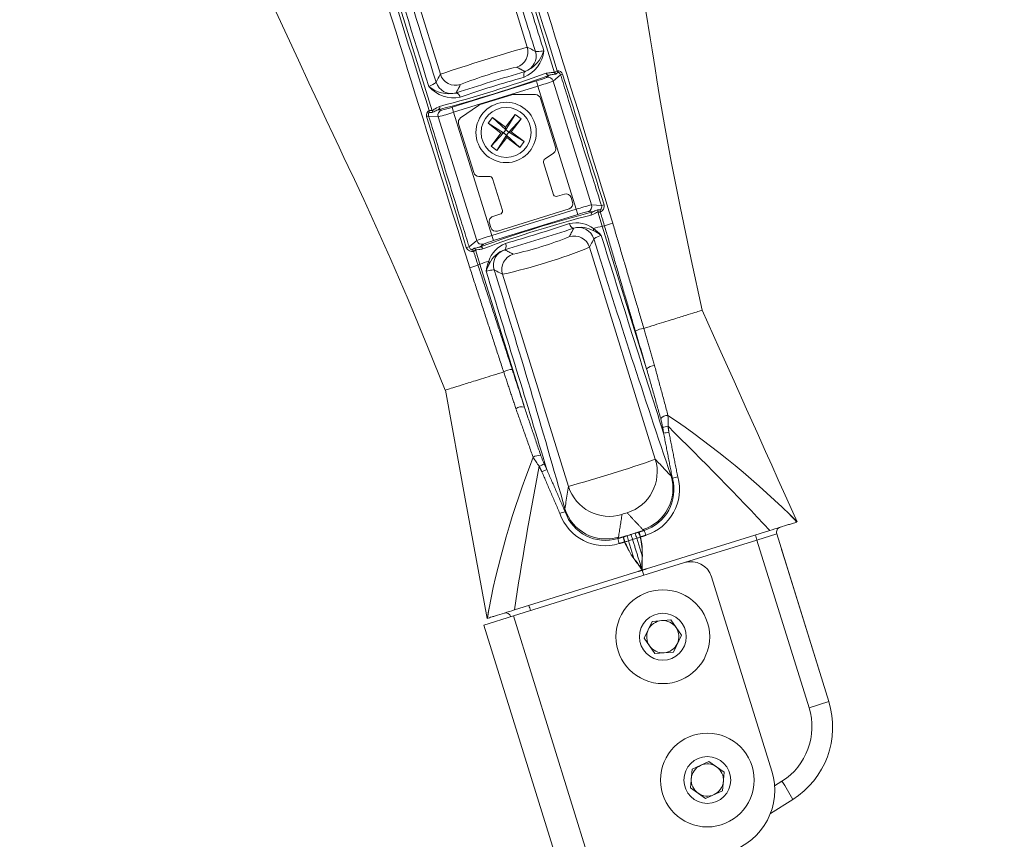
# Paper-space layout 'SHEET2' of a CAD drawing. Units: inches. Extents: x 4 to 198, y 3 to 203.
# Drawn here: x 28 to 34, y 89 to 94 of the extents above; entities that cross this region are included whole.
import ezdxf

# ---------------------------------------------------------------- set-up
doc = ezdxf.new("R2010")
doc.units = ezdxf.units.IN
doc.header["$MEASUREMENT"] = 0
doc.styles.add('SLDTEXTSTYLE2', font='TXT', dxfattribs={"width": 0.75})
doc.dimstyles.new('SLDDIMSTYLE5', dxfattribs={"dimtxt": 1.75, "dimasz": 1.248, "dimexe": 0, "dimexo": 0.0625, "dimgap": 0.4375, "dimtad": 0, "dimtih": 1, "dimtoh": 1, "dimzin": 4, "dimdsep": 46, "dimtxsty": 'SLDTEXTSTYLE2', "dimsah": 1, "dimcen": 0.09, "dimadec": 0, "dimazin": 0, "dimtfac": 1, "dimtdec": 3, "dimtofl": 0, "dimtmove": 0, "dimatfit": 3, "dimfxl": 0, "dimtolj": 1, "dimtzin": 12, "dimarcsym": 0})
doc.dimstyles.new('SLDDIMSTYLE6', dxfattribs={"dimtxt": 1.75, "dimasz": 1.248, "dimexe": 0, "dimexo": 0.0625, "dimgap": 0.4375, "dimtad": 0, "dimtih": 1, "dimtoh": 1, "dimzin": 12, "dimdsep": 46, "dimtxsty": 'SLDTEXTSTYLE2', "dimsah": 1, "dimcen": 0.09, "dimadec": 0, "dimazin": 0, "dimtfac": 1, "dimtdec": 3, "dimtofl": 0, "dimtmove": 0, "dimatfit": 3, "dimfxl": 0, "dimtolj": 1, "dimtzin": 12, "dimarcsym": 0})
doc.dimstyles.new('SLDDIMSTYLE7', dxfattribs={"dimtxt": 1.75, "dimasz": 1.248, "dimexe": 0, "dimexo": 0.0625, "dimgap": 0.4375, "dimtad": 0, "dimtih": 1, "dimtoh": 1, "dimdec": 4, "dimlfac": 6, "dimzin": 12, "dimdsep": 46, "dimtxsty": 'SLDTEXTSTYLE2', "dimsah": 1, "dimcen": 0.09, "dimazin": 0, "dimtfac": 1, "dimtdec": 3, "dimtofl": 0, "dimtmove": 0, "dimatfit": 3, "dimfxl": 0, "dimtolj": 1, "dimtzin": 12, "dimarcsym": 0})
doc.dimstyles.new('SLDDIMSTYLE8', dxfattribs={"dimtxt": 1.75, "dimasz": 1.248, "dimexe": 0, "dimexo": 0.0625, "dimgap": 0.4375, "dimtad": 0, "dimtih": 1, "dimtoh": 1, "dimlfac": 0.666667, "dimzin": 12, "dimdsep": 46, "dimtxsty": 'SLDTEXTSTYLE2', "dimsah": 1, "dimcen": 0.09, "dimadec": 0, "dimazin": 0, "dimtfac": 1, "dimtdec": 3, "dimtofl": 0, "dimtmove": 0, "dimatfit": 3, "dimfxl": 0, "dimtolj": 1, "dimtzin": 12, "dimarcsym": 0})
doc.dimstyles.new('SLDDIMSTYLE9', dxfattribs={"dimtxt": 1.75, "dimasz": 1.248, "dimexe": 0, "dimexo": 0.0625, "dimgap": 0.4375, "dimtad": 0, "dimtih": 1, "dimtoh": 1, "dimdec": 4, "dimlfac": 8, "dimzin": 12, "dimdsep": 46, "dimtxsty": 'SLDTEXTSTYLE2', "dimsah": 1, "dimcen": 0.09, "dimazin": 0, "dimtfac": 1, "dimtdec": 3, "dimtofl": 0, "dimtmove": 0, "dimatfit": 3, "dimfxl": 0, "dimtolj": 1, "dimtzin": 12, "dimarcsym": 0})

# ---------------------------------------------------------------- blocks, each defined once
blk = doc.blocks.new('*D')
at = {"color": 7, "linetype": 'Continuous', "lineweight": 0}
for p, q in [((133.8973, 105.9539), (133.3649, 111.5854)), ((126.0152, 93.5308), (126.0152, 111.2388)), ((23.775, 108.6828), (15.8467, 108.6828)), ((16.5907, 108.6828), (16.5907, 98.9562)), ((83.1367, 108.0594), (83.1367, 105.6968)), ((83.1367, 108.0594), (83.4915, 108.0594)), ((87.0355, 108.0594), (88.2263, 108.0594)), ((87.4823, 108.0594), (87.4823, 104.5594)), ((88.4337, 108.0594), (88.079, 108.0594)), ((88.4337, 108.0594), (88.4337, 105.6968)), ((169.8391, 91.431), (169.8391, 107.8346)), ((159.5989, 92.4141), (159.5989, 107.619)), ((170.0989, 97.3405), (170.0989, 107.619)), ((159.5989, 106.875), (157.1989, 106.875)), ((170.0989, 106.875), (172.4989, 106.875)), ((63.6305, 106.5567), (63.6305, 86.6067)), ((90.6903, 106.4682), (90.6903, 86.6067)), ((75.2852, 95.524), (75.2852, 106.2324)), ((96.2852, 95.524), (96.2852, 106.2324)), ((83.1367, 105.6968), (83.4915, 105.6968)), ((88.4337, 105.6968), (88.079, 105.6968)), ((75.2852, 105.4884), (81.3222, 105.4884)), ((96.2852, 105.4884), (90.2483, 105.4884)), ((177.6486, 105.5074), (177.6486, 102.8075)), ((177.6486, 105.5074), (178.0539, 105.5074)), ((182.224, 105.5074), (181.8187, 105.5074)), ((182.224, 105.5074), (182.224, 102.8075)), ((64.1877, 105.2248), (64.1877, 102.8622)), ((64.1877, 105.2248), (64.5424, 105.2248)), ((68.1914, 105.2248), (67.8367, 105.2248)), ((68.1914, 105.2248), (68.1914, 102.8622)), ((103.0626, 105.2248), (103.0626, 102.8622)), ((103.0626, 105.2248), (103.4173, 105.2248)), ((107.0663, 105.2248), (106.7116, 105.2248)), ((107.0663, 105.2248), (107.0663, 102.8622)), ((40.4663, 105.1699), (40.4663, 102.8073)), ((40.4663, 105.1699), (40.821, 105.1699)), ((44.4701, 105.1699), (44.1154, 105.1699)), ((44.4701, 105.1699), (44.4701, 102.8073)), ((85.5355, 104.5594), (88.2263, 104.5594)), ((87.4823, 99.7037), (87.4823, 104.5594)), ((72.2852, 95.524), (72.2852, 103.3977)), ((75.2852, 95.524), (75.2852, 103.3977)), ((96.2852, 95.524), (96.2852, 103.3977)), ((99.2852, 95.524), (99.2852, 103.3977)), ((64.1877, 102.8622), (64.5424, 102.8622)), ((68.1914, 102.8622), (67.8367, 102.8622)), ((103.0626, 102.8622), (103.4173, 102.8622)), ((107.0663, 102.8622), (106.7116, 102.8622)), ((40.4663, 102.8073), (40.821, 102.8073)), ((44.4701, 102.8073), (44.1154, 102.8073)), ((177.6486, 102.8075), (178.0539, 102.8075)), ((182.224, 102.8075), (181.8187, 102.8075)), ((72.2852, 102.6537), (70.006, 102.6537)), ((75.2852, 102.6537), (72.2852, 102.6537)), ((96.2852, 102.6537), (99.2852, 102.6537)), ((99.2852, 102.6537), (101.248, 102.6537)), ((46.9948, 102.5989), (48.1948, 102.5989)), ((48.1948, 102.5989), (48.1948, 95.149)), ((174.8711, 102.5693), (173.6711, 102.5693)), ((173.6711, 102.5693), (173.6711, 97.399)), ((86.2823, 99.7037), (87.4823, 99.7037)), ((14.0484, 98.7482), (14.0484, 96.3908)), ((14.0484, 98.7482), (14.3951, 98.7482)), ((19.1329, 98.7482), (18.7862, 98.7482)), ((19.1329, 98.7482), (19.1329, 96.3908)), ((170.0404, 97.399), (185.6899, 97.399)), ((170.0404, 97.399), (174.4151, 97.399)), ((173.6711, 97.399), (173.6711, 92.899)), ((184.9459, 97.399), (184.9459, 68.7924)), ((14.0484, 96.3908), (14.3951, 96.3908)), ((19.1329, 96.3908), (18.7862, 96.3908)), ((58.728, 95.149), (18.2025, 95.149)), ((18.9465, 95.149), (18.9465, 68.3956)), ((58.728, 95.149), (47.4508, 95.149)), ((48.1948, 95.149), (48.1948, 89.7141)), ((16.5907, 83.6828), (16.5907, 93.4094)), ((170.0404, 92.899), (174.4151, 92.899)), ((74.6182, 89.916), (74.6182, 87.5587)), ((74.6182, 89.916), (74.9648, 89.916)), ((79.7027, 89.916), (79.356, 89.916)), ((79.7027, 89.916), (79.7027, 87.5587)), ((64.2452, 89.7141), (47.4508, 89.7141)), ((74.6182, 87.5587), (74.9648, 87.5587)), ((79.7027, 87.5587), (79.356, 87.5587)), ((63.6305, 87.3507), (72.8282, 87.3507)), ((90.6903, 87.3507), (81.4927, 87.3507)), ((25.275, 83.6828), (15.8467, 83.6828)), ((181.919, 68.5542), (181.919, 65.8543)), ((181.919, 68.5542), (182.3243, 68.5542)), ((187.9729, 68.5542), (187.5676, 68.5542)), ((187.9729, 68.5542), (187.9729, 65.8543)), ((16.298, 68.1871), (16.298, 65.8245)), ((16.298, 68.1871), (16.6527, 68.1871)), ((21.595, 68.1871), (21.2402, 68.1871)), ((21.595, 68.1871), (21.595, 65.8245)), ((181.919, 65.8543), (182.3243, 65.8543)), ((187.9729, 65.8543), (187.5676, 65.8543)), ((16.298, 65.8245), (16.6527, 65.8245)), ((21.595, 65.8245), (21.2402, 65.8245)), ((25.4501, 62.9227), (21.0425, 62.9227)), ((21.7865, 62.9227), (21.7865, 59.008)), ((18.9465, 36.0832), (18.9465, 62.8366)), ((184.9459, 33.8332), (184.9459, 62.4397)), ((145.1814, 60.3372), (145.1814, 55.086)), ((28.2087, 59.008), (21.0425, 59.008)), ((21.7865, 54.1288), (21.7865, 59.008)), ((14.1742, 56.6942), (14.1742, 54.3369)), ((14.1742, 56.6942), (14.5209, 56.6942)), ((18.1032, 56.6942), (17.7565, 56.6942)), ((18.1032, 56.6942), (18.1032, 54.3369)), ((14.1742, 54.3369), (14.5209, 54.3369)), ((18.1032, 54.3369), (17.7565, 54.3369)), ((20.5865, 54.1288), (21.7865, 54.1288)), ((177.3117, 44.2608), (177.3117, 41.5609)), ((177.3117, 44.2608), (177.717, 44.2608)), ((181.887, 44.2608), (181.4817, 44.2608)), ((181.887, 44.2608), (181.887, 41.5609)), ((177.3117, 41.5609), (177.717, 41.5609)), ((181.887, 41.5609), (181.4817, 41.5609)), ((174.5342, 41.3227), (173.3342, 41.3227)), ((173.3342, 41.3227), (173.3342, 39.5264)), ((74.1389, 38.3859), (74.1389, 40.7859)), ((165.3432, 39.5264), (174.0782, 39.5264)), ((77.2836, 38.3859), (73.3949, 38.3859)), ((170.0404, 38.3332), (174.0782, 38.3332)), ((173.3342, 38.3332), (173.3342, 35.9332)), ((171.6246, 33.8332), (171.6246, 36.2332)), ((59.9102, 36.0832), (18.2025, 36.0832)), ((80.0422, 36.0883), (73.3949, 36.0883)), ((74.1389, 30.8628), (74.1389, 36.0883)), ((64.4675, 35.7082), (64.4675, 24.9998)), ((112.4675, 35.7082), (112.4675, 24.9998)), ((170.0404, 33.8332), (185.6899, 33.8332)), ((170.0404, 33.8332), (172.3686, 33.8332)), ((66.5267, 33.4281), (66.5267, 31.0708)), ((66.5267, 33.4281), (66.8733, 33.4281)), ((70.4556, 33.4281), (70.1089, 33.4281)), ((70.4556, 33.4281), (70.4556, 31.0708)), ((166.0061, 33.3029), (172.3686, 33.3029)), ((171.6246, 30.3453), (171.6246, 33.3029)), ((175.6022, 33.2834), (175.6022, 30.5835)), ((175.6022, 33.2834), (176.0075, 33.2834)), ((178.7004, 33.2834), (178.2951, 33.2834)), ((178.7004, 33.2834), (178.7004, 30.5835)), ((66.5267, 31.0708), (66.8733, 31.0708)), ((70.4556, 31.0708), (70.1089, 31.0708)), ((72.9389, 30.8628), (74.1389, 30.8628)), ((175.6022, 30.5835), (176.0075, 30.5835)), ((178.7004, 30.5835), (178.2951, 30.5835)), ((172.8246, 30.3453), (171.6246, 30.3453)), ((85.819, 28.3148), (85.819, 25.9523)), ((85.819, 28.3148), (86.1737, 28.3148)), ((91.116, 28.3148), (90.7613, 28.3148)), ((91.116, 28.3148), (91.116, 25.9523)), ((85.819, 25.9523), (86.1737, 25.9523)), ((91.116, 25.9523), (90.7613, 25.9523)), ((64.4675, 25.7438), (84.0045, 25.7438)), ((112.4675, 25.7438), (92.9305, 25.7438))]:
    blk.add_line(p, q, dxfattribs=at)
for centre, radius, start, end in [((126.0152, 189.3263), 78.8315, 274.003621, 275.400719), ((126.0152, 189.3263), 78.8315, 270, 271.398495), ((169.8391, 59.9099), 47.1807, 84.33708, 90), ((169.8391, 59.9099), 47.1807, 72.59421, 78.23221), ((145.1814, 111.4325), 55.6025, 272, 275.21347), ((145.1814, 111.4325), 55.6025, 266.9315, 270)]:
    blk.add_arc(centre, radius, start, end, dxfattribs=at)
for points in [[(133.4349, 110.8447), (132.1709, 110.9762), (132.2123, 110.498)], [(126.0152, 110.4948), (127.2651, 110.2647), (127.2613, 110.7447)], [(16.5907, 108.6828), (16.3507, 107.4348), (16.8307, 107.4348)], [(87.4823, 108.0594), (87.2423, 106.8114), (87.7223, 106.8114)], [(169.8391, 107.0906), (171.0839, 106.8341), (171.0902, 107.314)], [(159.5989, 106.875), (158.3509, 107.115), (158.3509, 106.635)], [(170.0989, 106.875), (171.3469, 106.635), (171.3469, 107.115)], [(87.4823, 104.5594), (87.7223, 105.8074), (87.2423, 105.8074)], [(75.2852, 105.4884), (76.5332, 105.2484), (76.5332, 105.7284)], [(96.2852, 105.4884), (95.0372, 105.7284), (95.0372, 105.2484)], [(183.9526, 104.9302), (182.8257, 105.5176), (182.6882, 105.0578)], [(72.2852, 102.6537), (73.5332, 102.4137), (73.5332, 102.8937)], [(75.2852, 102.6537), (74.0372, 102.8937), (74.0372, 102.4137)], [(96.2852, 102.6537), (97.5332, 102.4137), (97.5332, 102.8937)], [(99.2852, 102.6537), (98.0372, 102.8937), (98.0372, 102.4137)], [(173.6711, 97.399), (173.4311, 96.151), (173.9111, 96.151)], [(184.9459, 97.399), (184.7059, 96.151), (185.1859, 96.151)], [(18.9465, 95.149), (18.7065, 93.901), (19.1865, 93.901)], [(48.1948, 95.149), (47.9548, 93.901), (48.4348, 93.901)], [(173.6711, 92.899), (173.9111, 94.147), (173.4311, 94.147)], [(48.1948, 89.7141), (48.4348, 90.9621), (47.9548, 90.9621)], [(63.6305, 87.3507), (64.8785, 87.1107), (64.8785, 87.5907)], [(90.6903, 87.3507), (89.4423, 87.5907), (89.4423, 87.1107)], [(16.5907, 83.6828), (16.8307, 84.9308), (16.3507, 84.9308)], [(21.7865, 62.9227), (21.5465, 61.6747), (22.0265, 61.6747)], [(21.7865, 59.008), (22.0265, 60.256), (21.5465, 60.256)], [(147.1219, 55.8639), (148.3797, 55.6817), (148.3576, 56.1612)], [(145.1814, 55.83), (143.9362, 56.084), (143.9308, 55.6041)], [(173.3342, 39.5264), (173.5742, 40.7744), (173.0942, 40.7744)], [(74.1389, 38.3859), (74.3789, 39.6339), (73.8989, 39.6339)], [(173.3342, 38.3332), (173.0942, 37.0852), (173.5742, 37.0852)], [(18.9465, 36.0832), (19.1865, 37.3312), (18.7065, 37.3312)], [(74.1389, 36.0883), (73.8989, 34.8403), (74.3789, 34.8403)], [(171.6246, 33.8332), (171.8646, 35.0812), (171.3846, 35.0812)], [(184.9459, 33.8332), (185.1859, 35.0812), (184.7059, 35.0812)], [(171.6246, 33.3029), (171.3846, 32.0549), (171.8646, 32.0549)], [(64.4675, 25.7438), (65.7155, 25.5038), (65.7155, 25.9838)], [(112.4675, 25.7438), (111.2195, 25.9838), (111.2195, 25.5038)]]:
    blk.add_solid(points, dxfattribs=at)
at = {"color": 7, "linetype": 'Continuous', "lineweight": 0, "attachment_point": 1, "style": 'SLDTEXTSTYLE2'}
for s, insert, char_height in [('5°', (128.6892, 111.431), 1.75), ('[83]', (162.6223, 109.4297), 2), ('178', (83.8462, 107.7237), 1.75), ('17°', (175.2447, 107.396), 1.75), ('3.25', (162.264, 106.2534), 2), ('38', (178.4592, 105.1239), 2), ('7.00', (83.5236, 104.9442), 1.75), ('25', (64.8971, 104.8891), 1.75), ('25', (103.772, 104.8891), 1.75), ('46', (41.1758, 104.8342), 1.75), ('1.00', (63.9279, 102.1096), 1.75), ('1.00', (102.8028, 102.1096), 1.75), ('1.81', (40.2066, 102.0547), 1.75), ('[83]', (80.4042, 101.9391), 1.75), ('1.50', (177.3514, 101.9476), 2), ('3.25', (80.1011, 99.1657), 1.75), ('635', (14.7417, 98.4182), 1.75), ('25.00', (13.7017, 95.6448), 1.75), ('687', (75.3115, 89.586), 1.75), ('27.06', (74.2715, 86.8126), 1.75), ('538', (182.7295, 68.1708), 2), ('500', (17.0074, 67.8514), 1.75), ('19.69', (16.0382, 65.0719), 1.75), ('21.19', (181.6225, 64.9944), 2), ('2°', (139.375, 56.8834), 1.75), ('66', (14.8676, 56.3642), 1.75), ('2.61', (13.9431, 53.5908), 1.75), ('10', (178.1223, 43.8774), 2), ('.40', (177.7538, 40.701), 2), ('39', (67.22, 33.0981), 1.75), ('4', (176.4128, 32.8999), 2), ('1.53', (66.2955, 30.3248), 1.75), ('.18', (175.3057, 29.7236), 2), ('406', (86.5284, 27.9791), 1.75), ('16.00', (85.5593, 25.1996), 1.75)]:
    blk.add_mtext(s, dxfattribs=dict(at, insert=insert, char_height=char_height))

psp = doc.layouts.new('SHEET2')

# ---------------------------------------------------------------- linework, layer by layer
at = {"color": 7, "linetype": 'Continuous', "lineweight": 15}
for p, q in [((31.496006, 93.674479), (30.858122, 95.726752)), ((30.782529, 93.452718), (30.144646, 95.50499)), ((31.336385, 93.823793), (30.810224, 95.516618)), ((30.829384, 93.666208), (30.303223, 95.359033)), ((31.448649, 93.646599), (31.464829, 93.659714)), ((31.531062, 93.661205), (31.487646, 93.626016)), ((30.897395, 93.473173), (31.389784, 93.626216)), ((31.399053, 93.596393), (30.906664, 93.443349)), ((31.389784, 93.626216), (31.399053, 93.596393)), ((31.399053, 93.596393), (31.622298, 92.878143)), ((31.487646, 93.626016), (31.712074, 92.903961)), ((31.246172, 93.545602), (31.061401, 93.488172)), ((31.255589, 93.54701), (31.383531, 93.546431)), ((31.501516, 93.240416), (31.413231, 93.524457)), ((30.816583, 93.458227), (30.837347, 93.456595)), ((30.897395, 93.473173), (30.906664, 93.443349)), ((30.947774, 93.41099), (31.052845, 93.483993)), ((30.816888, 93.417532), (30.761174, 93.42191)), ((30.816888, 93.417532), (31.041316, 92.695477)), ((30.906664, 93.443349), (31.129909, 92.7251)), ((31.107901, 93.379203), (31.133995, 93.413381)), ((31.133995, 93.413381), (31.209106, 93.356035)), ((31.133995, 93.413381), (31.211128, 93.340968)), ((31.209106, 93.356035), (31.266452, 93.431147)), ((31.266452, 93.431147), (31.211128, 93.340968)), ((31.30063, 93.405054), (31.228216, 93.327921)), ((31.30063, 93.405054), (31.243284, 93.329942)), ((31.266452, 93.431147), (31.30063, 93.405054)), ((30.935763, 93.376051), (31.024048, 93.09201)), ((31.183013, 93.321858), (31.107901, 93.379203)), ((31.107901, 93.379203), (31.198081, 93.323879)), ((31.209106, 93.356035), (31.211128, 93.340968)), ((31.125668, 93.246746), (31.198081, 93.323879)), ((31.125668, 93.246746), (31.183013, 93.321858)), ((31.159845, 93.220652), (31.21517, 93.310832)), ((31.217191, 93.295764), (31.159845, 93.220652)), ((31.198081, 93.323879), (31.183013, 93.321858)), ((31.198081, 93.323879), (31.211128, 93.340968)), ((31.21517, 93.310832), (31.198081, 93.323879)), ((31.211128, 93.340968), (31.228216, 93.327921)), ((31.228216, 93.327921), (31.21517, 93.310832)), ((31.217191, 93.295764), (31.21517, 93.310832)), ((31.292302, 93.238419), (31.21517, 93.310832)), ((31.292302, 93.238419), (31.217191, 93.295764)), ((31.228216, 93.327921), (31.243284, 93.329942)), ((31.318396, 93.272597), (31.228216, 93.327921)), ((31.243284, 93.329942), (31.318396, 93.272597)), ((31.159845, 93.220652), (31.125668, 93.246746)), ((31.318396, 93.272597), (31.292302, 93.238419)), ((31.489505, 93.205477), (31.440344, 93.17132)), ((31.489615, 92.962848), (31.431268, 93.15057)), ((31.113611, 93.069765), (31.053748, 93.070036)), ((31.191198, 92.870094), (31.13285, 93.057817)), ((31.553936, 92.966477), (31.512904, 92.953724)), ((31.593054, 92.945911), (31.601216, 92.91965)), ((31.712074, 92.903961), (31.768804, 92.899503)), ((31.129909, 92.7251), (31.622298, 92.878143)), ((31.177184, 92.849376), (31.136152, 92.836622)), ((31.631568, 92.848319), (31.139179, 92.695276)), ((31.162865, 92.750678), (31.580649, 92.880533)), ((31.631568, 92.848319), (31.622298, 92.878143)), ((31.718532, 92.862782), (31.691616, 92.864897)), ((31.774156, 92.779583), (31.748362, 92.862571)), ((31.115586, 92.797505), (31.123748, 92.771245)), ((31.774156, 92.779583), (31.786983, 92.78186)), ((31.774156, 92.779583), (32.032893, 91.947145)), ((31.139179, 92.695276), (31.129909, 92.7251)), ((30.997109, 92.659646), (31.041316, 92.695477)), ((31.080314, 92.674893), (31.05934, 92.657893)), ((32.083532, 91.419986), (31.69917, 92.656599)), ((31.060679, 92.557822), (31.034885, 92.640809)), ((31.048821, 92.552425), (31.060679, 92.557822)), ((31.060679, 92.557822), (31.319518, 91.725057)), ((31.576531, 91.262401), (31.192169, 92.499014)), ((32.031396, 90.781141), (32.751166, 91.004859)), ((32.67647, 90.948917), (32.254519, 90.817767)), ((32.791671, 90.984723), (32.67647, 90.948917)), ((32.980294, 89.971418), (32.67647, 90.948917)), ((32.791671, 90.984723), (33.095495, 90.007224)), ((32.838355, 90.834527), (32.819815, 90.894174)), ((31.255417, 90.507228), (32.254519, 90.817767)), ((32.838355, 90.834527), (33.095495, 90.007224)), ((31.261854, 90.541953), (31.981624, 90.765671)), ((32.015785, 90.743564), (32.00651, 90.773406)), ((32.410988, 90.735501), (32.763451, 89.601515)), ((31.082813, 90.453579), (31.255417, 90.507228)), ((32.182953, 87.523053), (31.255417, 90.507228)), ((32.018913, 90.376571), (32.0653, 90.474701)), ((32.0653, 90.474701), (32.173477, 90.483593)), ((32.173477, 90.483593), (32.235267, 90.394356)), ((32.010348, 87.469404), (31.082813, 90.453579)), ((32.080702, 90.287333), (32.018913, 90.376571)), ((32.235267, 90.394356), (32.188879, 90.296225)), ((32.188879, 90.296225), (32.080702, 90.287333)), ((32.980294, 89.971418), (33.095495, 90.007224)), ((32.288261, 89.504382), (32.298115, 89.612475)), ((32.298115, 89.612475), (32.396654, 89.657988)), ((32.396654, 89.657988), (32.485339, 89.595406)), ((32.485339, 89.595406), (32.475484, 89.487313)), ((32.376945, 89.4418), (32.288261, 89.504382)), ((32.779468, 89.515924), (32.822388, 89.543022)), ((32.475484, 89.487313), (32.376945, 89.4418)), ((32.884954, 89.43603), (32.754644, 89.353759))]:
    psp.add_line(p, q, dxfattribs=at)
at = {"color": 7, "linetype": 'Continuous', "lineweight": 15, "flags": 128}
for points in [[(32.357165, 92.28952), (32.291655, 92.585403), (32.227491, 92.89484), (32.1766, 93.156761), (32.137519, 93.370674), (32.108834, 93.53637), (32.092944, 93.632167), (32.082268, 93.698074), (32.074167, 93.748239), (32.064474, 93.807965), (32.052952, 93.87846), (32.027271, 94.033569)], [(29.86885, 94.031106), (30.002031, 93.747151), (30.062816, 93.616073), (30.116769, 93.49998), (30.16379, 93.39934), (30.204239, 93.313205), (30.238556, 93.240428), (30.267144, 93.179995), (30.291691, 93.128209), (30.327663, 93.052079), (30.382222, 92.93487), (30.453231, 92.779309), (30.539773, 92.585002), (30.640767, 92.351598), (30.75506, 92.078742), (30.858223, 91.823633)], [(31.31748, 93.648144), (31.316288, 93.653776), (31.315689, 93.659325), (31.315703, 93.664598), (31.316328, 93.669414), (31.317545, 93.673608), (31.31931, 93.677035), (31.321564, 93.679578), (31.324228, 93.681149)], [(30.944529, 93.532224), (30.942318, 93.537539), (30.939666, 93.54245), (30.936666, 93.546786), (30.93342, 93.550399), (30.93004, 93.553164), (30.926643, 93.554987), (30.923345, 93.555804), (30.92026, 93.555588)], [(31.582801, 92.794381), (31.584878, 92.788524), (31.587507, 92.783026), (31.590583, 92.778105), (31.593985, 92.773957), (31.597577, 92.770745), (31.601217, 92.768596), (31.604762, 92.767596), (31.608071, 92.767784)], [(31.20993, 92.678486), (31.211539, 92.672483), (31.21249, 92.666464), (31.212745, 92.660666), (31.212294, 92.655321), (31.211156, 92.650638), (31.209375, 92.646804), (31.207022, 92.643971), (31.204189, 92.64225)], [(32.911312, 91.054635), (32.850447, 91.190167), (32.800942, 91.300411), (32.762791, 91.385366), (32.726608, 91.465941), (32.677446, 91.575418), (32.616341, 91.711488), (32.542532, 91.875849), (32.456018, 92.068501), (32.3568, 92.289445)], [(30.858462, 91.823734), (30.9744, 91.189078), (31.101708, 90.492177)], [(32.908896, 91.054106), (32.892236, 91.072086), (32.870164, 91.094778)], [(32.909239, 91.054266), (32.898465, 91.0661), (32.879202, 91.086007)], [(32.911312, 91.054635), (32.911312, 91.054635)], [(31.110375, 90.536225), (31.105792, 90.508905), (31.103624, 90.493043)], [(31.112849, 90.54857), (31.107529, 90.517365), (31.103999, 90.493114)], [(31.101708, 90.492177), (31.101708, 90.492177)]]:
    psp.add_lwpolyline(points, dxfattribs=at)
at = {"color": 7, "linetype": 'Continuous', "lineweight": 15}
for centre, radius in [((31.213149, 93.3259), 0.175937), ((31.213149, 93.3259), 0.146), ((32.12709, 90.385463), 0.2735), ((32.12709, 90.385463), 0.13675), ((32.3868, 89.549894), 0.2735), ((32.3868, 89.549894), 0.13675)]:
    psp.add_circle(centre, radius, dxfattribs=at)
for centre, radius, start, end in [((-295.973727, -7.793142), 342.894827, 17.05889778, 17.8688845), ((320.971962, 184.104995), 304.085268, 196.61180944, 197.52517458), ((-341.219351, -20.686783), 389.882763, 17.05872861, 17.37244073), ((404.643929, 211.142968), 391.965236, 197.16077578, 197.47282118), ((35.73488, 78.778062), 15.675484, 106.2958453, 108.2365379), ((31.246704, 93.796211), 0.093827, 287.3480656, 17.0957411), ((31.244796, 93.822715), 0.189098, 292.60447, 353.7511938), ((31.251161, 93.855884), 0.189397, 292.6926691, 343.51256), ((31.294217, 93.771272), 0.093827, 287.3480633, 17.0974523), ((31.70004, 91.759418), 1.993152, 102.3222816, 112.2101015), ((28.897617, 100.775694), 7.564903, 284.6946066, 289.8377766), ((28.965178, 100.55833), 7.320805, 284.7151013, 289.8172818), ((30.918899, 93.694324), 0.093827, 197.4366421, 287.1843175), ((34.239049, 83.590624), 10.503088, 106.1122651, 108.420118), ((33.459082, 86.100022), 7.846057, 105.8400495, 108.6923337), ((31.241828, 94.148705), 0.543033, 285.8108254, 292.3871211), ((31.46178, 93.674482), 0.01508, 193.0639824, 281.6663144), ((31.457782, 93.616669), 0.031293, 17.3784298, 106.9704237), ((31.511, 93.679099), 0.015689, 197.1244149, 237.5990364), ((31.511593, 93.65204), 0.033998, 22.862963, 92.0904067), ((31.525346, 93.690635), 0.015689, 197.1244801, 237.5074223), ((31.588442, 93.512392), 0.159492, 106.5841116, 111.0859124), ((-411.140678, -47.637646), 464.688365, 17.60446432, 17.70288226), ((30.905446, 93.717239), 0.189098, 220.7811896, 281.9279129), ((30.8814, 93.740956), 0.189397, 231.0198232, 281.8397141), ((30.893895, 93.646845), 0.093827, 197.4349309, 287.1843198), ((31.056853, 94.767108), 1.219703, 286.2936585, 290.6828966), ((31.255447, 93.51576), 0.03125, 89.7406232, 107.2661916), ((31.383389, 93.515181), 0.03125, 17.2661916, 89.7406232), ((30.810723, 93.472122), 0.01508, 292.8660687, 21.4684007), ((30.723098, 93.987474), 0.543033, 282.1452621, 288.7215577), ((31.070676, 93.45833), 0.03125, 107.2661916, 124.7917599), ((30.782744, 93.425254), 0.034299, 122.7881071, 191.3232896), ((30.798262, 93.26679), 0.159492, 103.4464708, 107.9482715), ((502.774397, 236.222133), 493.153871, 196.8323413, 196.92507842), ((30.779454, 93.430619), 0.020248, 141.330807, 205.4766775), ((30.7492, 93.449395), 0.015689, 337.0249608, 17.4079031), ((30.767559, 93.448024), 0.015689, 336.9333467, 17.4079682), ((30.846789, 93.426761), 0.031293, 107.5619594, 197.1539534), ((30.524926, 94.601775), 1.219703, 283.8494865, 288.2387246), ((30.965605, 93.385326), 0.03125, 124.7917599, 197.2661916), ((31.471674, 93.231141), 0.03125, 304.7917599, 17.2661916), ((31.45075, 93.154408), 0.019857, 121.6050107, 191.1420742), ((31.05389, 93.101286), 0.03125, 197.2661916, 269.7406232), ((31.115038, 93.050598), 0.01922, 22.0602295, 94.257452), ((31.505936, 92.970221), 0.017909, 204.3137027, 292.899064), ((31.563212, 92.936636), 0.03125, 17.2661916, 107.2661916), ((31.571374, 92.910375), 0.03125, 287.2661916, 17.2661916), ((32.004037, 91.719717), 1.219703, 103.8494865, 108.2387246), ((31.682174, 92.894731), 0.031293, 287.5619594, 17.1539534), ((31.741833, 92.899542), 0.043452, 298.680976, 6.7322558), ((31.746666, 92.890325), 0.023965, 317.3766148, 22.5177129), ((32.026412, 92.115592), 0.825154, 107.0127444, 108.1914975), ((33.576464, 85.722368), 7.378172, 104.5849247, 109.9474584), ((33.235609, 86.819007), 6.215386, 104.2102178, 110.3221654), ((31.145427, 92.806781), 0.03125, 107.2661916, 197.2661916), ((31.173477, 92.866982), 0.017992, 281.8904201, 9.9615796), ((31.805865, 92.334018), 0.543033, 102.1452621, 108.7215577), ((31.724151, 92.848844), 0.015028, 111.9563118, 197.9508907), ((31.763381, 92.867098), 0.015687, 148.7457876, 196.7765582), ((31.777706, 92.86595), 0.015687, 148.7143792, 196.776722), ((31.15359, 92.78052), 0.03125, 197.2661916, 287.2661916), ((28.302927, 102.689003), 10.424064, 286.1930305, 288.3393527), ((31.62285, 92.636451), 0.162929, 52.3180396, 104.2295567), ((31.635376, 92.677522), 0.093827, 17.2838652, 107.1840005), ((31.647727, 92.617168), 0.155749, 60.0104028, 104.7506861), ((31.990659, 91.889106), 0.916418, 103.665294, 107.0183121), ((32.65289, 90.05259), 2.863339, 106.5972599, 107.6025017), ((31.47211, 91.554385), 1.219703, 106.2936585, 110.6828966), ((28.276021, 102.775566), 10.547903, 286.1174141, 288.4149691), ((30.827076, 94.568017), 1.997731, 282.3336423, 292.1987408), ((31.60958, 92.628722), 0.093827, 17.2839284, 107.1839904), ((31.746599, 92.764098), 0.024222, 177.0301788, 209.7868069), ((31.722453, 92.765353), 0.000044, 101.4540622, 180.2903083), ((31.563948, 92.538075), 0.277065, 42.6600909, 55.1151594), ((31.575622, 92.464398), 0.324405, 53.6948293, 62.4678783), ((174.391662, 137.109642), 149.370406, 197.28586237, 197.74978449), ((31.229267, 91.867825), 0.825154, 106.3408857, 107.5196387), ((31.019166, 92.674708), 0.043207, 207.5809278, 276.0706067), ((31.07118, 92.704823), 0.031293, 197.3784298, 286.9704237), ((31.062612, 92.643226), 0.015028, 16.5814924, 102.5760713), ((31.287135, 92.172788), 0.543033, 105.8108254, 112.3871211), ((31.266463, 92.52568), 0.162929, 110.3028264, 162.2143435), ((30.502947, 95.610843), 3.187242, 282.4885303, 292.0438529), ((84.523483, 109.12742), 55.293454, 197.2773584, 198.7841278), ((31.008796, 92.626959), 0.015687, 17.7556612, 65.8180039), ((31.019946, 92.636025), 0.015687, 17.755825, 65.7865955), ((31.2569, 92.495692), 0.155749, 109.781697, 154.5219803), ((31.232862, 92.552414), 0.093827, 107.3483827, 197.248518), ((31.281777, 92.526835), 0.093827, 107.3483927, 197.2484547), ((31.9873, 89.479833), 3.212719, 106.9845423, 107.8804624), ((31.387109, 91.701512), 0.916418, 107.5140711, 110.8670891), ((31.370754, 92.478027), 0.277065, 159.417218, 171.8722982), ((31.402902, 92.410713), 0.324405, 152.0645048, 160.8375538), ((31.111339, 92.575407), 0.0000446, 34.8128574, 112.5075286), ((31.092159, 92.560686), 0.024222, 4.7455763, 37.5022045), ((-114.646382, 47.286234), 152.600195, 16.78750815, 17.24161129), ((-21.718948, 76.106182), 55.353199, 15.7490685, 17.2542115), ((32.026315, 92.075866), 0.108388, 95.3207958, 122.9914199), ((32.079118, 91.903222), 0.063765, 90.0217201, 136.4629569), ((31.251717, 91.835584), 0.108442, 91.5485141, 119.206051), ((31.306359, 91.662614), 0.063814, 78.0999996, 124.4899489), ((32.155711, 91.623758), 0.05267, 88.5095713, 140.5041333), ((31.555969, 91.50667), 0.579023, 9.9333355, 15.0743473), ((31.448729, 91.639732), 0.709301, 357.7940895, 2.9641583), ((29.272522, 87.40902), 5.150854, 45.0536776, 55.9430426), ((32.220853, 91.19049), 0.426654, 98.5383791, 102.8019681), ((32.216048, 91.144954), 0.435753, 97.0206276, 101.155289), ((18.948357, 78.111878), 18.887733, 43.0480377, 45.6250379), ((36.152462, 89.55513), 5.136942, 158.5710942, 169.4896339), ((31.40162, 91.389208), 0.052754, 74.1172312, 125.9757679), ((31.975966, 91.804081), 0.710598, 211.5846376, 216.7308306), ((31.593415, 90.995601), 0.426626, 111.725779, 115.9897578), ((31.962117, 91.632992), 0.579178, 199.4696281, 204.5945472), ((29.564988, 98.628554), 7.635871, 285.2738863, 289.2584969), ((31.844137, 91.346778), 0.250338, 287.3781404, 17.0038241), ((49.875544, 87.757884), 18.820747, 168.90684, 171.4932709), ((31.623271, 90.960708), 0.435753, 113.3770942, 117.5117556), ((31.93565, 91.249517), 0.250338, 287.3781364, 17.0068305), ((31.943076, 91.243059), 0.249049, 287.5483188, 15.3645727), ((31.944017, 91.244248), 0.280345, 287.5444543, 15.3027777), ((32.308082, 90.942741), 0.387001, 104.0053786, 108.8219703), ((31.815245, 91.337798), 0.250338, 197.5285591, 287.1542428), ((31.662082, 90.741953), 0.387001, 105.7104128, 110.5270045), ((31.791065, 91.196676), 0.280314, 199.2234837, 286.9940506), ((31.794991, 91.205798), 0.250338, 197.5255527, 287.1542468), ((31.792383, 91.195971), 0.248809, 199.1146709, 287.037204), ((31.931449, 91.014901), 0.093807, 97.683181, 116.8492021), ((37.615329, 73.11146), 18.749025, 107.5428253, 107.6139457), ((31.844466, 90.925658), 0.13507, 14.6450606, 27.728606), ((31.913822, 90.947275), 0.084033, 13.0953876, 34.2874457), ((31.803846, 90.91338), 0.201127, 15.5306108, 24.219323), ((31.83474, 90.923091), 0.20113, 15.5307023, 24.2191284), ((32.821513, 90.993999), 0.03125, 107.2661916, 197.2661916), ((32.063163, 90.994089), 0.20113, 190.3132547, 199.0016809), ((32.094118, 91.003601), 0.201127, 190.3130601, 199.0017723), ((31.984305, 90.969182), 0.084033, 180.2449373, 201.4369955), ((32.053696, 90.99069), 0.13507, 186.8037772, 199.8873226), ((37.979924, 71.139638), 20.709514, 106.9250686, 106.9952783), ((38.772659, 69.453191), 22.555282, 107.5399776, 107.6044418), ((31.5755, 90.866256), 0.431919, 358.8350859, 13.3947873), ((32.888704, 91.023054), 0.224811, 191.2795383, 199.2552796), ((31.438283, 91.453148), 0.802216, 310.3381059, 310.3964915), ((31.236143, 90.281022), 0.913652, 32.5840785, 37.8525981), ((31.411371, 90.400818), 0.702718, 32.2239841, 38.9103233), ((32.726445, 90.803049), 0.721172, 175.6718497, 182.3564213), ((32.917731, 90.804545), 0.911122, 176.6748084, 181.9463036), ((32.089292, 91.655494), 0.802216, 264.135892, 264.1942776), ((32.291621, 90.6984), 0.125, 17.2661916, 107.2661916), ((31.138235, 90.478977), 0.224811, 15.2771035, 23.2528449), ((31.210058, 90.493129), 0.03125, 17.2661916, 107.2661916), ((32.12709, 90.385463), 0.094, 94.6992921, 154.6992921), ((32.12709, 90.385463), 0.094, 34.6992921, 94.6992921), ((32.12709, 90.385463), 0.094, 154.6992921, 214.6992921), ((32.12709, 90.385463), 0.094, 334.6992921, 34.6992921), ((32.12709, 90.385463), 0.094, 214.6992921, 274.6992921), ((32.12709, 90.385463), 0.094, 274.6992921, 334.6992921), ((32.622193, 89.860113), 0.375, 302.2661916, 17.2661916), ((32.618027, 89.858819), 0.5, 302.2661916, 17.2661916), ((32.3868, 89.549894), 0.094, 114.7909053, 174.7909053), ((32.3868, 89.549894), 0.094, 54.7909053, 114.7909053), ((32.3868, 89.549894), 0.094, 354.7909053, 54.7909053), ((32.3868, 89.549894), 0.094, 174.7909053, 234.7909053), ((32.40535, 89.49021), 0.375, 287.2661916, 17.2661916), ((32.3868, 89.549894), 0.094, 294.7909053, 354.7909053), ((32.061788, 89.026455), 0.919431, 26.4531112, 34.1826453), ((32.3868, 89.549894), 0.094, 234.7909053, 294.7909053)]:
    psp.add_arc(centre, radius, start, end, dxfattribs=at)
for points, knots in [([(30.878545, 95.584114), (30.948156, 95.360239), (31.098505, 94.8767), (31.283263, 94.282696), (31.398414, 93.912566), (31.432771, 93.802132)], [0, 0, 0, 0, 0.37692095, 0.81409616, 1, 1, 1, 1]), ([(31.383897, 93.798857), (31.337612, 93.947361), (31.22502, 94.308614), (31.041896, 94.89658), (30.905148, 95.336045), (30.834603, 95.562757)], [0, 0, 0, 0, 0.252575932, 0.614417464, 1, 1, 1, 1]), ([(30.76226, 93.593725), (30.67137, 93.886407), (30.48687, 94.480529), (30.302316, 95.074528), (30.208679, 95.375907)], [0, 0, 0, 0, 0.49262785, 1, 1, 1, 1]), ([(30.256986, 95.383223), (30.351435, 95.078995), (30.534013, 94.490903), (30.716362, 93.902667), (30.804379, 93.618732)], [0, 0, 0, 0, 0.51731203, 1, 1, 1, 1]), ([(31.336385, 93.823793), (31.339116, 93.82236), (31.352774, 93.815192), (31.368611, 93.80688), (31.381717, 93.800001), (31.383897, 93.798857)], [0, 0, 0, 0, 0.17246907, 0.86234537, 1, 1, 1, 1]), ([(31.383897, 93.798857), (31.390707, 93.797834), (31.399527, 93.796508), (31.426599, 93.801088), (31.432771, 93.802132)], [0, 0, 0, 0, 0.77203511, 1, 1, 1, 1]), ([(30.804379, 93.618732), (30.805817, 93.621462), (30.813004, 93.635109), (30.821339, 93.650934), (30.828237, 93.66403), (30.829384, 93.666208)], [0, 0, 0, 0, 0.17246907, 0.86234537, 1, 1, 1, 1]), ([(31.44709, 93.671074), (31.457839, 93.672835), (31.482227, 93.67683), (31.491064, 93.675322), (31.496006, 93.674479)], [0, 0, 0, 0, 0.440739669, 1, 1, 1, 1]), ([(31.502593, 93.665852), (31.498513, 93.665725), (31.491301, 93.665501), (31.472844, 93.661466), (31.464829, 93.659714)], [0, 0, 0, 0, 0.56573544, 1, 1, 1, 1]), ([(31.496006, 93.674479), (31.498293, 93.676318), (31.500788, 93.678325), (31.50557, 93.68217), (31.508066, 93.684177), (31.510353, 93.686016)], [0, 0, 0, 0, 0.47821612, 0.52178539, 1, 1, 1, 1]), ([(31.516918, 93.677402), (31.515396, 93.676175), (31.510621, 93.672325), (31.505846, 93.668475), (31.502593, 93.665852)], [0, 0, 0, 0, 0.31880975, 1, 1, 1, 1]), ([(31.531062, 93.661205), (31.529767, 93.664306), (31.527752, 93.669132), (31.523287, 93.67386), (31.520305, 93.676092), (31.518347, 93.677128), (31.517265, 93.677494), (31.517024, 93.67743), (31.516918, 93.677402)], [0, 0, 0, 0, 0.33271388, 0.51778771, 0.66809278, 0.7928583, 0.90982648, 1, 1, 1, 1]), ([(31.768804, 92.899503), (31.754751, 92.944619), (31.691131, 93.148858), (31.614996, 93.392828), (31.549726, 93.601573), (31.534173, 93.651266), (31.531062, 93.661205)], [0, 0, 0, 0, 0.177645917, 0.804202954, 0.960840646, 1, 1, 1, 1]), ([(30.76226, 93.593725), (30.779, 93.601949), (30.800684, 93.6126), (30.803693, 93.617594), (30.804379, 93.618732)], [0, 0, 0, 0, 0.772050631, 1, 1, 1, 1]), ([(30.816583, 93.458227), (30.807392, 93.454105), (30.790516, 93.446536), (30.78466, 93.443335), (30.781993, 93.441877)], [0, 0, 0, 0, 0.54460163, 1, 1, 1, 1]), ([(30.782529, 93.452718), (30.785266, 93.45505), (30.791359, 93.460241), (30.812895, 93.471462), (30.824757, 93.477641)], [0, 0, 0, 0, 0.4492306, 1, 1, 1, 1]), ([(30.761174, 93.42191), (30.775114, 93.376768), (30.838216, 93.172413), (30.913812, 92.928271), (30.978592, 92.719339), (30.994023, 92.669595), (30.997109, 92.659646)], [0, 0, 0, 0, 0.17764705, 0.80420316, 0.96084065, 1, 1, 1, 1]), ([(30.781993, 93.441877), (30.780043, 93.442025), (30.773927, 93.44249), (30.767811, 93.442954), (30.763645, 93.443271)], [0, 0, 0, 0, 0.31880975, 1, 1, 1, 1]), ([(30.76417, 93.454089), (30.767097, 93.45387), (30.77029, 93.453632), (30.77641, 93.453175), (30.779603, 93.452936), (30.782529, 93.452718)], [0, 0, 0, 0, 0.47821612, 0.52178539, 1, 1, 1, 1]), ([(31.748362, 92.862571), (31.746107, 92.861473), (31.740345, 92.858669), (31.721392, 92.849682), (31.709854, 92.844212)], [0, 0, 0, 0, 0.39126212, 1, 1, 1, 1]), ([(31.718532, 92.862782), (31.727494, 92.866511), (31.742337, 92.872689), (31.747804, 92.874514), (31.749971, 92.875237)], [0, 0, 0, 0, 0.60375187, 1, 1, 1, 1]), ([(31.762687, 92.861422), (31.759767, 92.861656), (31.754993, 92.862039), (31.750218, 92.862422), (31.748362, 92.862571)], [0, 0, 0, 0, 0.61133118, 1, 1, 1, 1]), ([(31.749971, 92.875237), (31.751917, 92.875082), (31.756694, 92.874702), (31.76147, 92.874321), (31.7643, 92.874096)], [0, 0, 0, 0, 0.40755315, 1, 1, 1, 1]), ([(31.767698, 92.725828), (31.755901, 92.721006), (31.732574, 92.711472), (31.727483, 92.707408), (31.724967, 92.705399)], [0, 0, 0, 0, 0.50571386, 1, 1, 1, 1]), ([(30.997109, 92.659646), (30.998455, 92.656381), (31.000656, 92.651042), (31.00588, 92.645674), (31.009844, 92.642978), (31.012571, 92.641727), (31.014356, 92.641201), (31.015049, 92.641165), (31.015196, 92.641254), (31.015222, 92.641269)], [0, 0, 0, 0, 0.30094391, 0.49215943, 0.62844862, 0.74450177, 0.85481559, 0.9749851, 1, 1, 1, 1]), ([(31.026379, 92.650332), (31.030385, 92.650919), (31.036902, 92.651874), (31.053098, 92.656219), (31.05934, 92.657893)], [0, 0, 0, 0, 0.61464766, 1, 1, 1, 1]), ([(31.724967, 92.705399), (31.723523, 92.702667), (31.716303, 92.68901), (31.707705, 92.672743), (31.700549, 92.659208), (31.69917, 92.656599)], [0, 0, 0, 0, 0.16792144, 0.83960719, 1, 1, 1, 1]), ([(31.015222, 92.641269), (31.016738, 92.6425), (31.020457, 92.645521), (31.024176, 92.648542), (31.026379, 92.650332)], [0, 0, 0, 0, 0.40755315, 1, 1, 1, 1]), ([(31.034885, 92.640809), (31.032613, 92.638962), (31.028896, 92.635939), (31.02518, 92.632917), (31.023735, 92.631743)], [0, 0, 0, 0, 0.61133118, 1, 1, 1, 1]), ([(31.077015, 92.647514), (31.068711, 92.645627), (31.047482, 92.640801), (31.039652, 92.640806), (31.034885, 92.640809)], [0, 0, 0, 0, 0.39112577, 1, 1, 1, 1]), ([(31.143254, 92.524592), (31.140043, 92.524821), (31.133545, 92.525283), (31.108923, 92.519914), (31.096472, 92.517198)], [0, 0, 0, 0, 0.49428614, 1, 1, 1, 1]), ([(31.192169, 92.499014), (31.189431, 92.500445), (31.175741, 92.507604), (31.159436, 92.51613), (31.145869, 92.523225), (31.143254, 92.524592)], [0, 0, 0, 0, 0.16792144, 0.83960719, 1, 1, 1, 1]), ([(32.016325, 92.183619), (32.037291, 92.190136), (32.099726, 92.209541), (32.184909, 92.236018), (32.262509, 92.260137), (32.31734, 92.27718), (32.347641, 92.286598), (32.360438, 92.290575), (32.356769, 92.289435), (32.356754, 92.28943)], [0, 0, 0, 0, 0.09165814, 0.27294107, 0.45442976, 0.63611241, 0.81769373, 0.99924207, 1, 1, 1, 1]), ([(30.858507, 91.823748), (30.858492, 91.823743), (30.854801, 91.822596), (30.867402, 91.826513), (30.898058, 91.836041), (30.952621, 91.853), (31.030365, 91.877164), (31.115611, 91.903661), (31.17806, 91.923071), (31.198979, 91.929573)], [0, 0, 0, 0, 0.00074323, 0.18229555, 0.36382402, 0.54537553, 0.72694666, 0.90852917, 1, 1, 1, 1]), ([(31.435485, 91.391941), (31.435491, 91.391928), (31.440318, 91.381448), (31.445348, 91.371063), (31.450373, 91.360691)], [0, 0, 0, 0, 0.00122292, 1, 1, 1, 1]), ([(32.083532, 91.419986), (32.092625, 91.410322), (32.123128, 91.377906), (32.153631, 91.34549), (32.175041, 91.322737)], [0, 0, 0, 0, 0.29811357, 1, 1, 1, 1]), ([(31.556272, 91.130413), (31.558286, 91.143529), (31.565038, 91.187525), (31.571791, 91.23152), (31.576531, 91.262401)], [0, 0, 0, 0, 0.29811357, 1, 1, 1, 1]), ([(32.90857, 91.053782), (32.908367, 91.053719), (32.907183, 91.053351), (32.898452, 91.050638), (32.882955, 91.045821), (32.855085, 91.037158), (32.811101, 91.023487), (32.771138, 91.011066), (32.751166, 91.004859)], [0, 0, 0, 0, 0.0287809, 0.16799778, 0.30530743, 0.44602011, 0.72314495, 1, 1, 1, 1]), ([(31.957555, 90.841668), (31.944958, 90.861119), (31.924903, 90.892085), (31.90963, 90.925638), (31.903951, 90.938115)], [0, 0, 0, 0, 0.62813346, 1, 1, 1, 1]), ([(31.926681, 90.944743), (31.92668, 90.944743), (31.919806, 90.94264), (31.912945, 90.940555), (31.906086, 90.93847)], [0, 0, 0, 0, 0.00010929, 1, 1, 1, 1]), ([(31.906086, 90.93847), (31.911752, 90.92627), (31.927103, 90.893216), (31.943409, 90.859879), (31.958177, 90.842198), (31.958178, 90.842198)], [0, 0, 0, 0, 0.36909613, 0.99997845, 1, 1, 1, 1]), ([(31.919577, 90.974688), (31.92239, 90.975548), (31.928015, 90.977266), (31.935434, 90.979525), (31.940041, 90.980928), (31.941838, 90.981475)], [0, 0, 0, 0, 0.3788708, 0.75774272, 1, 1, 1, 1]), ([(31.950954, 90.952146), (31.949915, 90.955489), (31.947837, 90.962176), (31.94509, 90.971014), (31.943013, 90.977696), (31.942095, 90.980648), (31.941875, 90.981355), (31.941843, 90.981461), (31.941838, 90.981475)], [0, 0, 0, 0, 0.22633276, 0.45265045, 0.67938171, 0.90686485, 0.98815487, 1, 1, 1, 1]), ([(31.99567, 90.966315), (31.988837, 90.964143), (31.982003, 90.961972), (31.975148, 90.959808), (31.975147, 90.959807)], [0, 0, 0, 0, 0.99989071, 1, 1, 1, 1]), ([(31.99763, 90.967232), (32.000026, 90.953722), (32.006464, 90.917424), (32.007496, 90.880545), (32.008143, 90.857392)], [0, 0, 0, 0, 0.3721828, 1, 1, 1, 1]), ([(31.261854, 90.541953), (31.241865, 90.53574), (31.201922, 90.523325), (31.15797, 90.509664), (31.130118, 90.501007), (31.114605, 90.496186), (31.105851, 90.493465), (31.104662, 90.493095), (31.104457, 90.493031)], [0, 0, 0, 0, 0.27708529, 0.55367913, 0.69424647, 0.83159415, 0.9708623, 1, 1, 1, 1])]:
    psp.add_open_spline(points, degree=3, knots=knots, dxfattribs=at)
for points in [[(31.322193, 93.681713), (31.27468, 93.706652)], [(31.324228, 93.681149), (31.322193, 93.681713)], [(30.94662, 93.604685), (30.921616, 93.557206)], [(30.921616, 93.557206), (30.92026, 93.555588)], [(31.786983, 92.78186), (31.762687, 92.861422)], [(31.967296, 92.166777), (31.786983, 92.78186)], [(31.834999, 92.796631), (32.016507, 92.183676)], [(31.581859, 92.718361), (31.607656, 92.767161)], [(31.607656, 92.767161), (31.608071, 92.767784)], [(31.023735, 92.631743), (31.048821, 92.552425)], [(31.204189, 92.64225), (31.204884, 92.641972)], [(31.204884, 92.641972), (31.253799, 92.616394)], [(31.048821, 92.552425), (31.248787, 91.943986)], [(31.198832, 91.929528), (31.000892, 92.537376)], [(32.032893, 91.947145), (31.967296, 92.166777)], [(32.016123, 92.183556), (32.079094, 91.966987)], [(32.079094, 91.966987), (32.157098, 91.676412)], [(31.270223, 91.715211), (31.199203, 91.929642)], [(31.248787, 91.943986), (31.319518, 91.725057)], [(32.115067, 91.657258), (32.032893, 91.947145)], [(31.370615, 91.431892), (31.270223, 91.715211)], [(31.319518, 91.725057), (31.416057, 91.439948)], [(32.131743, 91.572473), (32.126312, 91.606552)], [(32.183224, 91.309047), (32.131743, 91.572473)], [(32.15751, 91.612399), (32.162787, 91.577439)], [(32.162787, 91.577439), (32.214422, 91.318237)], [(31.421984, 91.347184), (31.406473, 91.379064)], [(31.526381, 91.104381), (31.421984, 91.347184)], [(31.450373, 91.360691), (31.557292, 91.114496)], [(32.175041, 91.322737), (32.183224, 91.309047)], [(31.557292, 91.114496), (31.556272, 91.130413)], [(32.01042, 91.010606), (31.918907, 91.107866)], [(31.889081, 91.098596), (31.868827, 90.966596)], [(31.964024, 90.988503), (31.983252, 90.994614)], [(31.983252, 90.994614), (31.987271, 90.995888)], [(31.987271, 90.995888), (32.018167, 91.0056)], [(32.018167, 91.0056), (32.01042, 91.010606)], [(31.865283, 90.958081), (31.89624, 90.967594)], [(31.868827, 90.966596), (31.865283, 90.958081)], [(31.903951, 90.938115), (31.872993, 90.928602)], [(31.89624, 90.967594), (31.900273, 90.968823)], [(31.900273, 90.968823), (31.919577, 90.974688)], [(31.906086, 90.93847), (31.903951, 90.938115)], [(31.958178, 90.842198), (31.926681, 90.944743)], [(32.00651, 90.773406), (31.950954, 90.952146)], [(32.00733, 90.857475), (31.975147, 90.959807)], [(31.99763, 90.967232), (31.99567, 90.966315)], [(32.028526, 90.976944), (31.99763, 90.967232)], [(32.00651, 90.773406), (31.981624, 90.765671)], [(32.031396, 90.781141), (32.00651, 90.773406)], [(31.101708, 90.492177), (31.104179, 90.492945)]]:
    psp.add_open_spline(points, degree=1, dxfattribs=at)

# ---------------------------------------------------------------- dimensions: what is measured, and where the dimension line sits
at = {"color": 7, "linetype": 'Continuous', "lineweight": 0}
for base, p1, p2, dimstyle, middle in [((16.590657, 108.682811), (25.65005, 83.682811), (24.15005, 108.682811), 'SLDDIMSTYLE5', (16.590657, 96.182811)), ((21.786507, 59.007961), (25.825115, 62.922721), (28.583748, 59.007961), 'SLDDIMSTYLE8', (21.786507, 54.12885)), ((74.138943, 38.38586), (80.417235, 36.088287), (77.658601, 38.38586), 'SLDDIMSTYLE8', (74.138943, 30.862778))]:
    dim = psp.add_linear_dim(base=base, p1=p1, p2=p2, angle=90, dimstyle=dimstyle, dxfattribs=at)
    dim.commit()
    dim.dimension.update_dxf_attribs({"geometry": '*D', "text_midpoint": middle, "dimtype": 160})
dim = psp.add_linear_dim(base=(90.69031, 87.350662), p1=(63.630547, 106.931745), p2=(90.69031, 106.843159), dimstyle='SLDDIMSTYLE6', dxfattribs=at)
dim.commit()
dim.dimension.update_dxf_attribs({"geometry": '*D', "text_midpoint": (77.160428, 87.350662), "dimtype": 160})
dim = psp.add_linear_dim(base=(87.482271, 104.559371), p1=(86.660531, 108.059371), p2=(85.160531, 104.559371), angle=90, text='[83]\\P3.25', dimstyle='SLDDIMSTYLE6', dxfattribs=at)
dim.commit()
dim.dimension.update_dxf_attribs({"geometry": '*D', "text_midpoint": (87.482271, 99.703703), "dimtype": 160})
for base, line1, line2, dimstyle, middle in [((127.872723, 110.51668), ((133.932587, 105.580576), (136.873863, 74.469302)), ((126.015223, 93.155811), (126.015223, 89.613922)), 'SLDDIMSTYLE7', (129.729191, 110.582329)), ((180.496082, 105.871228), ((169.839138, 91.055992), (169.839138, 87.514103)), ((184.110037, 105.432232), (174.761997, 75.613167)), 'SLDDIMSTYLE7', (176.978085, 106.547326)), ((145.666667, 55.832156), ((146.989722, 59.650367), (147.807679, 36.227144)), ((145.18145, 60.712228), (145.18145, 62.558728)), 'SLDDIMSTYLE9', (146.151847, 55.838507))]:
    dim = psp.add_angular_dim_2l(base=base, line1=line1, line2=line2, dimstyle=dimstyle, dxfattribs=at)
    dim.commit()
    dim.dimension.update_dxf_attribs({"geometry": '*D', "text_midpoint": middle, "dimtype": 162})

doc.saveas('drawing.dxf')
